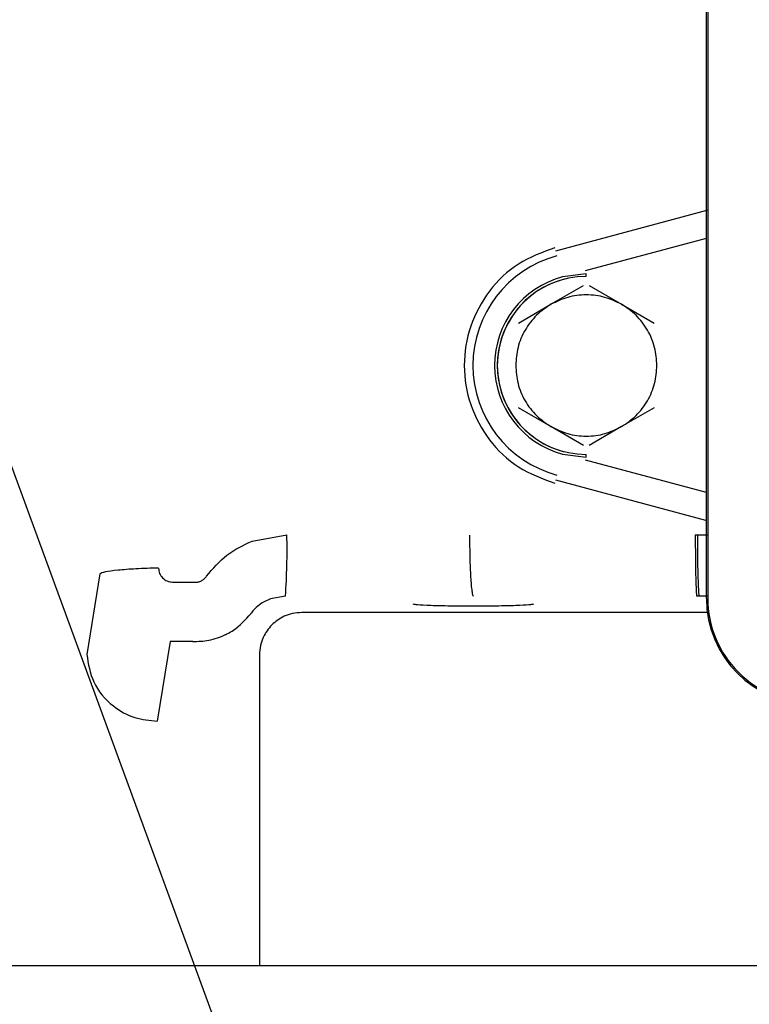
# Model space of a CAD drawing. Units: inches. Extents: x 0.2 to 16.7, y -10.9 to 10.7.
# Drawn here: x 3.7 to 3.8, y -7.6 to -7.5 of the extents above; entities that cross this region are included whole.
import ezdxf

# ---------------------------------------------------------------- set-up
doc = ezdxf.new("R2010")
doc.units = ezdxf.units.IN
doc.header["$MEASUREMENT"] = 0
doc.layers.add('FORMAT', color=7, linetype='Continuous')
doc.styles.add('SLDTEXTSTYLE0', font='TXT', dxfattribs={"width": 0.75})
doc.dimstyles.new('SLDDIMSTYLE3', dxfattribs={"dimtxt": 0.125, "dimasz": 0.13, "dimexe": 0, "dimexo": 0.0625, "dimgap": 0.03125, "dimtad": 0, "dimtih": 1, "dimtoh": 1, "dimlfac": 28, "dimrnd": 1e-09, "dimzin": 4, "dimdsep": 46, "dimtxsty": 'SLDTEXTSTYLE0', "dimsah": 1, "dimcen": 0.09, "dimadec": 0, "dimazin": 1, "dimtfac": 1, "dimtmove": 0, "dimatfit": 0, "dimfxl": 1, "dimfrac": 2, "dimtolj": 1, "dimtzin": 12, "dimarcsym": 0})

msp = doc.modelspace()

# ---------------------------------------------------------------- linework, layer by layer
at = {"color": 7, "linetype": 'Continuous', "lineweight": 25}
for p, q in [((3.796102589899998, -7.561720713918691), (3.796102589899998, -7.460724280718691)), ((3.796247075899998, -7.460724280718691), (3.796247075899998, -7.561720713918691)), ((3.796247075899998, -7.523070387118692), (3.781098679499998, -7.527129403118692)), ((3.784070363199998, -7.52908021481869), (3.796102589899998, -7.525856183518692)), ((3.784150987099999, -7.529381003718691), (3.781785490599999, -7.529692436318691)), ((3.781946486799997, -7.529936151618691), (3.781857230699998, -7.529960120818692)), ((3.784150987099999, -7.529657655818691), (3.784150987099999, -7.529381003718691)), ((3.780635720999998, -7.532432054218691), (3.783869725499999, -7.530564883418692)), ((3.784432164799998, -7.530564883418692), (3.787666169299998, -7.532432054218691)), ((3.777401800299998, -7.534299141218692), (3.780635720999998, -7.532432054218691)), ((3.787666169299998, -7.532432054218691), (3.790900089999999, -7.534299141218692)), ((3.780635720999998, -7.544609018318691), (3.777401800299998, -7.542741847518692)), ((3.790900089999999, -7.542741847518692), (3.787666169299998, -7.544609018318691)), ((3.783869725499999, -7.546476105318692), (3.780635720999998, -7.544609018318691)), ((3.787666169299998, -7.544609018318691), (3.784432164799998, -7.546476105318692)), ((3.781785574399999, -7.547348552318691), (3.784150987099999, -7.547659984918691)), ((3.781857230699998, -7.547080867818692), (3.781946486799997, -7.547104837118691)), ((3.784150987099999, -7.547659984918691), (3.784150987099999, -7.547383332918691)), ((3.796102589899998, -7.551184805218692), (3.784070363199998, -7.547960773818692)), ((3.781098679499998, -7.549911585618692), (3.796034369799999, -7.55391361171869)), ((3.750899691199999, -7.556012261818691), (3.754344222799999, -7.555395514618691)), ((3.795003943599998, -7.555392413718692), (3.796247075899998, -7.555389899518691)), ((3.735715592299998, -7.55928372881869), (3.734419241599998, -7.567300017118691)), ((3.742940811699999, -7.560093654618691), (3.745184366699998, -7.560115528718693)), ((3.754196971199997, -7.56149325751869), (3.752716157799998, -7.561752142118691)), ((3.796322838799998, -7.561488731918693), (3.795150273299997, -7.561489989018692)), ((3.796196706999998, -7.563126770118692), (3.755830483699999, -7.563126770118692)), ((3.742726261799998, -7.565999056918691), (3.741440051899998, -7.573952991718691)), ((3.744987919499998, -7.566020847118692), (3.742726261799998, -7.565999056918691)), ((3.751614829599998, -7.567342424218691), (3.751614829599998, -7.598278676418691)), ((3.690697156199999, -7.598278676418691), (3.744580190799999, -7.598278676418691)), ((3.751606281099997, -7.598278676418691), (3.751614829599998, -7.598278676418691)), ((3.751614829599998, -7.598278676418691), (3.826811301899998, -7.598278676418691))]:
    msp.add_line(p, q, dxfattribs=at)
for centre, radius, start, end in [((3.784150947299999, -7.538520506118691), 0.0112959815121396, 104.9999999997057, 254.9999999996999), ((3.784150947299999, -7.538520506118691), 0.0091394825646788, 104.9999999814021, 255.0003886815025), ((3.784150947299999, -7.538520506118691), 0.008862855532159, 90, 270), ((3.784150947299999, -7.538520506118691), 0.00886237362305, 105.0000000000014, 254.9999999999987), ((3.689755328499999, -7.556886436118691), 0.0646060997288811, 355.9109802086002, 1.32233783049965), ((3.806648135199998, -7.561720731118691), 0.0105455568053965, 180, 270), ((3.806648135199998, -7.561720731118691), 0.0104010982249179, 179.9999999722979, 270.0000000527036)]:
    msp.add_arc(centre, radius, start, end, dxfattribs=at)
for points, knots in [([(3.781007747178196, -7.52679006223823), (3.779760931540183, -7.527254866866889), (3.777267269317475, -7.528184487660924), (3.774346873115501, -7.531009521018654), (3.772442927143045, -7.534542787753533), (3.771788593963278, -7.538520497683177), (3.772442949351806, -7.542498212361381), (3.774346818991386, -7.546031539956815), (3.777267302909435, -7.548856492974939), (3.779760936719336, -7.549786116896656), (3.781007747178196, -7.55025092645442)], [0, 0, 0, 0, 0.1249984430506791, 0.2499999886343408, 0.3749996427171489, 0.4999997374273126, 0.6249998321374763, 0.7500018213985707, 0.875001556949321, 1, 1, 1, 1]), ([(3.787666169307155, -7.532432054204315), (3.787121338011358, -7.532169302195704), (3.786012505648063, -7.531634553305694), (3.784150959867583, -7.531416671903581), (3.782289409736329, -7.531634541498286), (3.78118055229033, -7.5321693022926), (3.780635720999685, -7.532432054204315)], [0, 0, 0, 0, 0.2456751575163973, 0.4999943424949116, 0.7543248424836025, 1, 1, 1, 1]), ([(3.780635720999685, -7.532432054204315), (3.780135791712377, -7.532772511424214), (3.779118310612608, -7.53346542699312), (3.777998802962079, -7.534968584010792), (3.77725686645976, -7.536689697585557), (3.777165453011081, -7.537917323622138), (3.777120538750227, -7.538520494346325)], [0, 0, 0, 0, 0.2456686712599778, 0.4999971719194162, 0.7543331121023209, 1, 1, 1, 1]), ([(3.791181351556611, -7.538520494346325), (3.791136437295757, -7.537917323622138), (3.791045023847078, -7.536689697585557), (3.790303087344761, -7.534968584010792), (3.789183579694232, -7.53346542699312), (3.788166098594461, -7.532772511424214), (3.787666169307155, -7.532432054204315)], [0, 0, 0, 0, 0.2456668878976791, 0.5000028280805838, 0.7543313287400223, 1, 1, 1, 1]), ([(3.777120538750227, -7.538520494346325), (3.777165451741761, -7.539123666041072), (3.777256862607006, -7.54035129405302), (3.777998827902566, -7.542072413040652), (3.779118280390939, -7.543575641771217), (3.78013578781732, -7.544268563973946), (3.780635720999685, -7.544609018296891)], [0, 0, 0, 0, 0.2456646667401791, 0.4999983073857474, 0.7543335499136462, 1, 1, 1, 1]), ([(3.787666169307155, -7.544609018296891), (3.788166102489518, -7.544268563973946), (3.7891836099159, -7.543575641771215), (3.790303062404275, -7.542072413040652), (3.791045027699832, -7.54035129405302), (3.791136438565077, -7.539123666041072), (3.791181351556611, -7.538520494346325)], [0, 0, 0, 0, 0.2456664500863538, 0.5000016926142525, 0.7543353332598208, 1, 1, 1, 1]), ([(3.780635720999685, -7.544609018296891), (3.781180554999299, -7.544871734766526), (3.782289428043816, -7.545406428291042), (3.784150959867647, -7.545624327049416), (3.78601248734101, -7.545406416484716), (3.787121335302343, -7.544871734863313), (3.787666169307155, -7.544609018296891)], [0, 0, 0, 0, 0.2456729231385038, 0.5000056575547925, 0.7543270768614961, 0.9999999999999999, 0.9999999999999999, 0.9999999999999999, 0.9999999999999999]), ([(3.772534366968168, -7.555412024928208), (3.772534658496172, -7.555788406251943), (3.772535246277277, -7.556547269313499), (3.772554042071082, -7.557648881658944), (3.772587123889169, -7.558696866504394), (3.772631440534967, -7.559613662932494), (3.772689383115322, -7.560406796320652), (3.772752110567328, -7.560979417910747), (3.772824803776542, -7.561392795862203), (3.772874705009235, -7.561468425359904), (3.772902370336011, -7.561510354479785)], [0, 0, 0, 0, 0.1234591093965419, 0.2489192524320617, 0.3682734421083206, 0.4984831366045303, 0.616952478206827, 0.748983661270946, 0.8608361224261492, 1, 1, 1, 1]), ([(3.795003943588179, -7.555392413726188), (3.795004032838694, -7.555793959604851), (3.79500420931187, -7.5565879278648), (3.795015081527772, -7.558070751596463), (3.795041162439256, -7.559698133400668), (3.795081259610013, -7.560831527421287), (3.795119217500227, -7.56137422671243), (3.795139842174116, -7.561451106311027), (3.795150273326337, -7.561489989000763)], [0, 0, 0, 0, 0.1321748371469547, 0.2613465385522621, 0.4999961191850524, 0.7386437667760906, 0.8678162540811263, 1, 1, 1, 1]), ([(3.795416533107625, -7.561541363645374), (3.795392772935285, -7.561410080078995), (3.79535615912488, -7.561207775502239), (3.795312488669634, -7.560219174804771), (3.795282463166201, -7.559216266409417), (3.795259284628608, -7.557989263074309), (3.795241861012675, -7.556707904503882), (3.795240028453032, -7.555803588896786), (3.795239194203877, -7.555391910874854)], [0, 0, 0, 0, 0.2746784180768757, 0.4232723306119824, 0.5752521107575843, 0.7272295978926229, 0.8758247909245641, 1, 1, 1, 1]), ([(3.746346037117037, -7.559515459429744), (3.746974620278587, -7.558758622515307), (3.748227872948016, -7.557249660867332), (3.750010941155688, -7.556423868564365), (3.750899691179505, -7.556012261803745)], [0, 0, 0, 0, 0.5015613984978496, 1, 1, 1, 1]), ([(3.741558808609987, -7.558697823160862), (3.740791734110013, -7.558720868667581), (3.739318162844292, -7.558765139721443), (3.737454059000836, -7.558910338995452), (3.736084933040985, -7.559089231226181), (3.735842033595658, -7.559217143858935), (3.735715592301796, -7.559283728773383)], [0, 0, 0, 0, 0.2601243133478199, 0.4997059785950278, 0.7395719727030918, 0.9999999999999999, 0.9999999999999999, 0.9999999999999999, 0.9999999999999999]), ([(3.741558808609987, -7.558697823160862), (3.741582985985529, -7.558880355798061), (3.741631159114888, -7.559244049877642), (3.741950250757837, -7.559702654744004), (3.742402787785583, -7.560026049987521), (3.742761877026519, -7.560071170861268), (3.742940811692588, -7.560093654655147)], [0, 0, 0, 0, 0.2531247616866625, 0.5043480367907436, 0.7530159402934451, 1, 1, 1, 1]), ([(3.74518436672723, -7.560115528688169), (3.745297048440088, -7.560108993363701), (3.745523060526329, -7.56009588509369), (3.74584149472186, -7.559969614601409), (3.746129753566683, -7.559781702063357), (3.746273777601935, -7.559604410085368), (3.746346037117037, -7.559515459429744)], [0, 0, 0, 0, 0.2477622885321399, 0.4969508388038901, 0.7476109567607586, 0.9999999999999999, 0.9999999999999999, 0.9999999999999999, 0.9999999999999999]), ([(3.752716157814573, -7.561752142162823), (3.752334273449092, -7.561928793469998), (3.75167969383226, -7.562231587601977), (3.751098264823534, -7.562790984189049), (3.750842353269448, -7.563103463675691), (3.750769063790031, -7.563200607352683), (3.750746159803436, -7.563231937350777), (3.750737940667108, -7.563243180176321)], [0, 0, 0, 0, 0.4983150814652023, 0.8541509539805878, 0.9533984161626438, 0.9832769387516952, 0.9999999999999999, 0.9999999999999999, 0.9999999999999999, 0.9999999999999999]), ([(3.778878171779233, -7.562292120686851), (3.778777575307428, -7.56231843905939), (3.778570628416743, -7.562372581170613), (3.777465032197247, -7.562431521930402), (3.776247533706387, -7.562467191136423), (3.774858558971188, -7.562492637805062), (3.772902369841271, -7.562506236464144), (3.770946183188238, -7.562492637778589), (3.769557204462151, -7.562467191184562), (3.768339710615578, -7.562431521324219), (3.767233990524909, -7.562372582486474), (3.767027124627189, -7.562318439249069), (3.766926568892789, -7.562292120686851)], [0, 0, 0, 0, 0.1211859251285997, 0.2493034790466439, 0.3125289385226113, 0.3752866876362762, 0.4999992475165898, 0.6247118073969032, 0.6874695565105683, 0.7506950159865357, 0.8788149906138598, 1, 1, 1, 1]), ([(3.744987919472797, -7.566020763327537), (3.745520061004486, -7.566001407318859), (3.746641138370329, -7.565960629477002), (3.74770762933127, -7.565580660060944), (3.748252050197987, -7.565320010536257), (3.748327738695046, -7.565282582709862), (3.74859586341897, -7.565145135875725), (3.749529990631242, -7.564601699513024), (3.750207191900442, -7.563840086042487), (3.750737940667108, -7.563243180176321)], [0, 0, 0, 0, 0.2374099489561647, 0.5001581428077275, 0.5015080742014041, 0.5114404643109893, 0.5383907056071827, 0.6382189833029162, 1, 1, 1, 1]), ([(3.755830483742377, -7.563126770092528), (3.755512230018171, -7.563147584589088), (3.754912808734858, -7.563186788065088), (3.753865048344901, -7.563553060873081), (3.752782689713483, -7.564294679539734), (3.752041030650249, -7.565377007366402), (3.751674747321378, -7.566424745017236), (3.75163560925588, -7.567024170028788), (3.751614829584831, -7.567342424250074)], [0, 0, 0, 0, 0.1443295909906459, 0.2718404281584577, 0.5000059365200418, 0.7281610050266444, 0.8556718421944561, 1, 1, 1, 1]), ([(3.734419241563065, -7.567300017120917), (3.734569130218711, -7.568241942255335), (3.73488053856609, -7.570198883881115), (3.736780421443813, -7.572413168397051), (3.739106039774114, -7.573713816144905), (3.740681677596774, -7.573875278049498), (3.741440051886636, -7.573952991693759)], [0, 0, 0, 0, 0.2706617696703963, 0.5623263083462398, 0.7893421506349538, 1, 1, 1, 1]), ([(3.744580190849579, -7.598278676395659), (3.745480930298777, -7.598278676395659), (3.747282402174234, -7.598278676395659), (3.749572938358348, -7.598278676395659), (3.751209346373333, -7.598278676395659), (3.751473970951755, -7.598278676395659), (3.751606281112156, -7.598278676395659)], [0, 0, 0, 0, 0.2499972670211575, 0.4999925848484988, 0.7500003148042576, 1, 1, 1, 1])]:
    msp.add_open_spline(points, degree=3, knots=knots, dxfattribs=at)

# ---------------------------------------------------------------- leaders
at = {"layer": 'FORMAT', "color": 7}
for points in [[(3.679090221199997, -7.001700493918691), (4.459589845199998, -8.35135329881869)], [(3.652966714499998, -7.346719722218691), (4.024386291899999, -8.360624829918692)]]:
    msp.add_leader(points, dimstyle='SLDDIMSTYLE3', dxfattribs=at)

doc.saveas('drawing.dxf')
